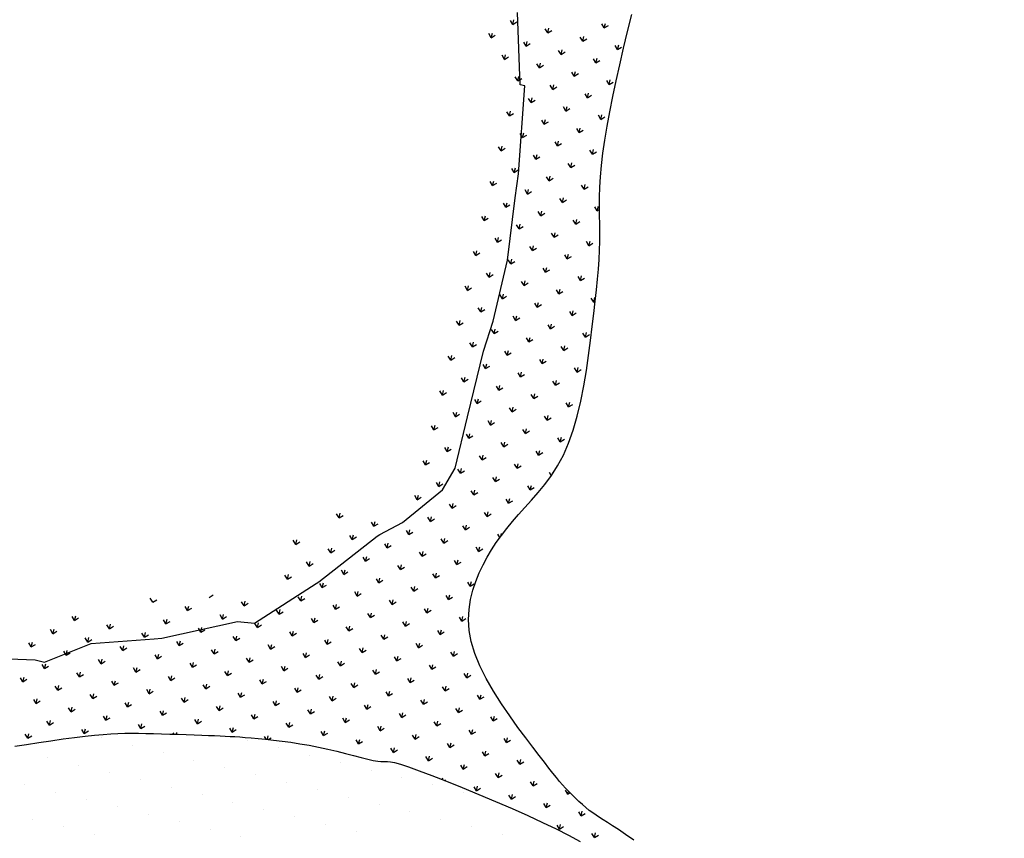
# Model space of a CAD drawing. Units: millimetres. Extents: x 1014 to 1303, y 2529 to 2690.
# Drawn here: x 1103 to 1103, y 2555 to 2555 of the extents above; entities that cross this region are included whole.
import ezdxf

# ---------------------------------------------------------------- set-up
doc = ezdxf.new("R2010")
doc.units = ezdxf.units.MM
doc.linetypes.add('DASHED2', pattern=[0.375, 0.25, -0.125])
doc.linetypes.add('DOT2', pattern=[0.125, 0, -0.125])
doc.layers.add('Line', color=255, linetype='Continuous', lineweight=25, transparency=0.5)

# ---------------------------------------------------------------- blocks, each defined once
blk = doc.blocks.new('PIEDRAS-0P')
at = {"color": 251}
for p, q in [((0.01512, 0.29502), (0.01325, 0.29502)), ((0.01512, 0.29502), (0.01379, 0.29635)), ((0.01512, 0.29502), (0.01379, 0.2937)), ((0.00805, 0.28795), (0.00617, 0.28795)), ((0.00805, 0.28795), (0.00672, 0.28928)), ((0.00805, 0.28795), (0.00672, 0.28662)), ((0.00098, 0.28088), (-0.00035, 0.27955)), ((0.00098, 0.28088), (-0.00021, 0.28088)), ((0.00098, 0.28088), (0.00025, 0.2816)), ((0.01512, 0.28088), (0.01325, 0.28088)), ((0.01512, 0.28088), (0.01379, 0.2822)), ((0.01512, 0.28088), (0.01379, 0.27955)), ((0.00805, 0.27381), (0.00617, 0.27381)), ((0.00805, 0.27381), (0.00672, 0.27513)), ((0.00805, 0.27381), (0.00672, 0.27248)), ((0.00098, 0.26674), (-0.00035, 0.26806)), ((0.00098, 0.26674), (-0.0009, 0.26674)), ((0.00098, 0.26674), (-0.00035, 0.26541)), ((-0.00609, 0.25967), (-0.00742, 0.26099)), ((0.00805, 0.25967), (0.00672, 0.26099)), ((-0.00609, 0.25967), (-0.00797, 0.25967)), ((-0.00609, 0.25967), (-0.00742, 0.25834)), ((0.00805, 0.25967), (0.00617, 0.25967)), ((0.00805, 0.25967), (0.00672, 0.25834)), ((0.02231, 0.25944), (0.02231, 0.25944)), ((-0.01316, 0.25259), (-0.01504, 0.25259)), ((-0.01316, 0.25259), (-0.01449, 0.25392)), ((-0.01316, 0.25259), (-0.01449, 0.25127)), ((0.00098, 0.25259), (-0.0009, 0.25259)), ((0.00098, 0.25259), (-0.00035, 0.25392)), ((0.00098, 0.25259), (-0.00035, 0.25127)), ((-0.18994, 0.24552), (-0.19182, 0.24552)), ((-0.18994, 0.24552), (-0.19127, 0.2442)), ((-0.18994, 0.24552), (-0.19041, 0.24599)), ((-0.1758, 0.24552), (-0.17767, 0.24552)), ((-0.1758, 0.24552), (-0.17712, 0.24685)), ((-0.1758, 0.24552), (-0.17712, 0.2442)), ((-0.16166, 0.24552), (-0.16353, 0.24552)), ((-0.16166, 0.24552), (-0.16298, 0.24685)), ((-0.16166, 0.24552), (-0.16298, 0.2442)), ((-0.14751, 0.24552), (-0.14939, 0.24552)), ((-0.14751, 0.24552), (-0.14884, 0.24685)), ((-0.14751, 0.24552), (-0.14884, 0.2442)), ((-0.13337, 0.24552), (-0.13525, 0.24552)), ((-0.13337, 0.24552), (-0.1347, 0.24685)), ((-0.13337, 0.24552), (-0.1347, 0.2442)), ((-0.12055, 0.24552), (-0.12111, 0.24552)), ((-0.11957, 0.24518), (-0.12056, 0.2442)), ((-0.02024, 0.24552), (-0.02211, 0.24552)), ((-0.02024, 0.24552), (-0.02156, 0.24685)), ((-0.02024, 0.24552), (-0.02156, 0.2442)), ((-0.00609, 0.24552), (-0.00797, 0.24552)), ((-0.00609, 0.24552), (-0.00742, 0.24685)), ((-0.00609, 0.24552), (-0.00742, 0.2442)), ((0.00805, 0.24552), (0.00617, 0.24552)), ((0.00805, 0.24552), (0.00672, 0.24685)), ((0.00805, 0.24552), (0.00672, 0.2442)), ((0.02231, 0.24694), (0.02231, 0.24694)), ((0.00981, 0.24069), (0.00981, 0.24069)), ((-0.2253, 0.23845), (-0.22717, 0.23845)), ((-0.2253, 0.23845), (-0.22662, 0.23713)), ((-0.2253, 0.23845), (-0.22604, 0.2392)), ((-0.21115, 0.23845), (-0.21303, 0.23845)), ((-0.21115, 0.23845), (-0.21248, 0.23978)), ((-0.21115, 0.23845), (-0.21248, 0.23713)), ((-0.19701, 0.23845), (-0.19889, 0.23845)), ((-0.19701, 0.23845), (-0.19834, 0.23978)), ((-0.19701, 0.23845), (-0.19834, 0.23713)), ((-0.18287, 0.23845), (-0.18474, 0.23845)), ((-0.18287, 0.23845), (-0.1842, 0.23978)), ((-0.18287, 0.23845), (-0.1842, 0.23713)), ((-0.16873, 0.23845), (-0.1706, 0.23845)), ((-0.16873, 0.23845), (-0.17005, 0.23978)), ((-0.16873, 0.23845), (-0.17005, 0.23713)), ((-0.15459, 0.23845), (-0.15646, 0.23845)), ((-0.15459, 0.23845), (-0.15591, 0.23978)), ((-0.15459, 0.23845), (-0.15591, 0.23713)), ((-0.14044, 0.23845), (-0.14232, 0.23845)), ((-0.14044, 0.23845), (-0.14177, 0.23978)), ((-0.14044, 0.23845), (-0.14177, 0.23713)), ((-0.1263, 0.23845), (-0.12818, 0.23845)), ((-0.1263, 0.23845), (-0.12763, 0.23978)), ((-0.1263, 0.23845), (-0.12763, 0.23713)), ((-0.11216, 0.23845), (-0.11403, 0.23845)), ((-0.11216, 0.23845), (-0.11348, 0.23978)), ((-0.11216, 0.23845), (-0.11348, 0.23713)), ((-0.02731, 0.23845), (-0.02918, 0.23845)), ((-0.02731, 0.23845), (-0.02863, 0.23978)), ((-0.02731, 0.23845), (-0.02863, 0.23713)), ((-0.01316, 0.23845), (-0.01504, 0.23845)), ((-0.01316, 0.23845), (-0.01449, 0.23978)), ((-0.01316, 0.23845), (-0.01449, 0.23713)), ((0.00098, 0.23845), (-0.0009, 0.23845)), ((0.00098, 0.23845), (-0.00035, 0.23978)), ((0.00098, 0.23845), (-0.00035, 0.23713)), ((0.02231, 0.23444), (0.02231, 0.23444)), ((-0.28894, 0.23138), (-0.29081, 0.23138)), ((-0.28894, 0.23138), (-0.29026, 0.23271)), ((-0.28894, 0.23138), (-0.29026, 0.23006)), ((-0.27479, 0.23138), (-0.27667, 0.23138)), ((-0.27479, 0.23138), (-0.27612, 0.23271)), ((-0.27479, 0.23138), (-0.27612, 0.23006)), ((-0.26065, 0.23138), (-0.26253, 0.23138)), ((-0.26065, 0.23138), (-0.26198, 0.23271)), ((-0.26065, 0.23138), (-0.26198, 0.23006)), ((-0.24651, 0.23138), (-0.24838, 0.23138)), ((-0.24651, 0.23138), (-0.24784, 0.23271)), ((-0.24651, 0.23138), (-0.24784, 0.23006)), ((-0.23237, 0.23138), (-0.23424, 0.23138)), ((-0.23237, 0.23138), (-0.23369, 0.23271)), ((-0.23237, 0.23138), (-0.23369, 0.23006)), ((-0.21823, 0.23138), (-0.2201, 0.23138)), ((-0.21823, 0.23138), (-0.21955, 0.23271)), ((-0.21823, 0.23138), (-0.21955, 0.23006)), ((-0.20408, 0.23138), (-0.20596, 0.23138)), ((-0.20408, 0.23138), (-0.20541, 0.23271)), ((-0.20408, 0.23138), (-0.20541, 0.23006)), ((-0.18994, 0.23138), (-0.19182, 0.23138)), ((-0.18994, 0.23138), (-0.19127, 0.23271)), ((-0.18994, 0.23138), (-0.19127, 0.23006)), ((-0.1758, 0.23138), (-0.17767, 0.23138)), ((-0.1758, 0.23138), (-0.17712, 0.23271)), ((-0.1758, 0.23138), (-0.17712, 0.23006)), ((-0.16166, 0.23138), (-0.16353, 0.23138)), ((-0.16166, 0.23138), (-0.16298, 0.23271)), ((-0.16166, 0.23138), (-0.16298, 0.23006)), ((-0.14751, 0.23138), (-0.14939, 0.23138)), ((-0.14751, 0.23138), (-0.14884, 0.23271)), ((-0.14751, 0.23138), (-0.14884, 0.23006)), ((-0.13337, 0.23138), (-0.13525, 0.23138)), ((-0.13337, 0.23138), (-0.1347, 0.23271)), ((-0.13337, 0.23138), (-0.1347, 0.23006)), ((-0.11923, 0.23138), (-0.12111, 0.23138)), ((-0.11923, 0.23138), (-0.12056, 0.23271)), ((-0.11923, 0.23138), (-0.12056, 0.23006)), ((-0.10509, 0.23138), (-0.10696, 0.23138)), ((-0.10509, 0.23138), (-0.10641, 0.23271)), ((-0.10509, 0.23138), (-0.10641, 0.23006)), ((-0.09167, 0.23138), (-0.09282, 0.23138)), ((-0.09116, 0.23117), (-0.09227, 0.23006)), ((-0.03438, 0.23138), (-0.03625, 0.23138)), ((-0.03438, 0.23138), (-0.0357, 0.23271)), ((-0.03438, 0.23138), (-0.0357, 0.23006)), ((-0.02024, 0.23138), (-0.02211, 0.23138)), ((-0.02024, 0.23138), (-0.02156, 0.23271)), ((-0.02024, 0.23138), (-0.02156, 0.23006)), ((-0.00609, 0.23138), (-0.00797, 0.23138)), ((-0.00609, 0.23138), (-0.00742, 0.23271)), ((-0.00609, 0.23138), (-0.00742, 0.23006)), ((0.00694, 0.23138), (0.00617, 0.23138)), ((0.00707, 0.23236), (0.00672, 0.23271)), ((0.00676, 0.23009), (0.00672, 0.23006)), ((-0.29601, 0.22431), (-0.29733, 0.22564)), ((-0.28186, 0.22431), (-0.28319, 0.22564)), ((-0.26772, 0.22431), (-0.26905, 0.22564)), ((-0.25358, 0.22431), (-0.25491, 0.22564)), ((-0.23944, 0.22431), (-0.24076, 0.22564)), ((-0.2253, 0.22431), (-0.22662, 0.22564)), ((-0.21115, 0.22431), (-0.21248, 0.22564)), ((-0.19701, 0.22431), (-0.19834, 0.22564)), ((-0.18287, 0.22431), (-0.1842, 0.22564)), ((-0.16873, 0.22431), (-0.17005, 0.22564)), ((-0.15459, 0.22431), (-0.15591, 0.22564)), ((-0.14044, 0.22431), (-0.14177, 0.22564)), ((-0.1263, 0.22431), (-0.12763, 0.22564)), ((-0.11216, 0.22431), (-0.11348, 0.22564)), ((-0.09802, 0.22431), (-0.09934, 0.22564)), ((-0.08387, 0.22431), (-0.0852, 0.22564)), ((-0.06973, 0.22431), (-0.07106, 0.22564)), ((-0.05559, 0.22431), (-0.05692, 0.22564)), ((-0.04145, 0.22431), (-0.04277, 0.22564)), ((-0.02731, 0.22431), (-0.02863, 0.22564)), ((-0.01316, 0.22431), (-0.01449, 0.22564)), ((0.00098, 0.22431), (-0.00035, 0.22564)), ((0.00981, 0.22819), (0.00981, 0.22819)), ((-0.29601, 0.22431), (-0.29788, 0.22431)), ((-0.29601, 0.22431), (-0.29733, 0.22298)), ((-0.28186, 0.22431), (-0.28374, 0.22431)), ((-0.28186, 0.22431), (-0.28319, 0.22298)), ((-0.26772, 0.22431), (-0.2696, 0.22431)), ((-0.26772, 0.22431), (-0.26905, 0.22298)), ((-0.25358, 0.22431), (-0.25546, 0.22431)), ((-0.25358, 0.22431), (-0.25491, 0.22298)), ((-0.23944, 0.22431), (-0.24131, 0.22431)), ((-0.23944, 0.22431), (-0.24076, 0.22298)), ((-0.2253, 0.22431), (-0.22717, 0.22431)), ((-0.2253, 0.22431), (-0.22662, 0.22298)), ((-0.21115, 0.22431), (-0.21303, 0.22431)), ((-0.21115, 0.22431), (-0.21248, 0.22298)), ((-0.19701, 0.22431), (-0.19889, 0.22431)), ((-0.19701, 0.22431), (-0.19834, 0.22298)), ((-0.18287, 0.22431), (-0.18474, 0.22431)), ((-0.18287, 0.22431), (-0.1842, 0.22298)), ((-0.16873, 0.22431), (-0.1706, 0.22431)), ((-0.16873, 0.22431), (-0.17005, 0.22298)), ((-0.15459, 0.22431), (-0.15646, 0.22431)), ((-0.15459, 0.22431), (-0.15591, 0.22298)), ((-0.14044, 0.22431), (-0.14232, 0.22431)), ((-0.14044, 0.22431), (-0.14177, 0.22298)), ((-0.1263, 0.22431), (-0.12818, 0.22431)), ((-0.1263, 0.22431), (-0.12763, 0.22298)), ((-0.11216, 0.22431), (-0.11403, 0.22431)), ((-0.11216, 0.22431), (-0.11348, 0.22298)), ((-0.09802, 0.22431), (-0.09989, 0.22431)), ((-0.09802, 0.22431), (-0.09934, 0.22298)), ((-0.08387, 0.22431), (-0.08575, 0.22431)), ((-0.08387, 0.22431), (-0.0852, 0.22298)), ((-0.06973, 0.22431), (-0.07161, 0.22431)), ((-0.06973, 0.22431), (-0.07106, 0.22298)), ((-0.05559, 0.22431), (-0.05747, 0.22431)), ((-0.05559, 0.22431), (-0.05692, 0.22298)), ((-0.04145, 0.22431), (-0.04332, 0.22431)), ((-0.04145, 0.22431), (-0.04277, 0.22298)), ((-0.02731, 0.22431), (-0.02918, 0.22431)), ((-0.02731, 0.22431), (-0.02863, 0.22298)), ((-0.01316, 0.22431), (-0.01504, 0.22431)), ((-0.01316, 0.22431), (-0.01449, 0.22298)), ((0.00098, 0.22431), (-0.0009, 0.22431)), ((0.00098, 0.22431), (-0.00035, 0.22298)), ((0.02231, 0.22194), (0.02231, 0.22194)), ((-0.28894, 0.21724), (-0.29026, 0.21856)), ((-0.27479, 0.21724), (-0.27612, 0.21856)), ((-0.26065, 0.21724), (-0.26198, 0.21856)), ((-0.24651, 0.21724), (-0.24784, 0.21856)), ((-0.23237, 0.21724), (-0.23369, 0.21856)), ((-0.21823, 0.21724), (-0.21955, 0.21856)), ((-0.20408, 0.21724), (-0.20541, 0.21856)), ((-0.18994, 0.21724), (-0.19127, 0.21856)), ((-0.1758, 0.21724), (-0.17712, 0.21856)), ((-0.16166, 0.21724), (-0.16298, 0.21856)), ((-0.14751, 0.21724), (-0.14884, 0.21856)), ((-0.13337, 0.21724), (-0.1347, 0.21856)), ((-0.11923, 0.21724), (-0.12056, 0.21856)), ((-0.10509, 0.21724), (-0.10641, 0.21856)), ((-0.09095, 0.21724), (-0.09227, 0.21856)), ((-0.0768, 0.21724), (-0.07813, 0.21856)), ((-0.06266, 0.21724), (-0.06399, 0.21856)), ((-0.04852, 0.21724), (-0.04985, 0.21856)), ((-0.03438, 0.21724), (-0.0357, 0.21856)), ((-0.02024, 0.21724), (-0.02156, 0.21856)), ((-0.00609, 0.21724), (-0.00742, 0.21856)), ((-0.28894, 0.21724), (-0.29081, 0.21724)), ((-0.28894, 0.21724), (-0.29026, 0.21591)), ((-0.27479, 0.21724), (-0.27667, 0.21724)), ((-0.27479, 0.21724), (-0.27612, 0.21591)), ((-0.26065, 0.21724), (-0.26253, 0.21724)), ((-0.26065, 0.21724), (-0.26198, 0.21591)), ((-0.24651, 0.21724), (-0.24838, 0.21724)), ((-0.24651, 0.21724), (-0.24784, 0.21591)), ((-0.23237, 0.21724), (-0.23424, 0.21724)), ((-0.23237, 0.21724), (-0.23369, 0.21591)), ((-0.21823, 0.21724), (-0.2201, 0.21724)), ((-0.21823, 0.21724), (-0.21955, 0.21591)), ((-0.20408, 0.21724), (-0.20596, 0.21724)), ((-0.20408, 0.21724), (-0.20541, 0.21591)), ((-0.18994, 0.21724), (-0.19182, 0.21724)), ((-0.18994, 0.21724), (-0.19127, 0.21591)), ((-0.1758, 0.21724), (-0.17767, 0.21724)), ((-0.1758, 0.21724), (-0.17712, 0.21591)), ((-0.16166, 0.21724), (-0.16353, 0.21724)), ((-0.16166, 0.21724), (-0.16298, 0.21591)), ((-0.14751, 0.21724), (-0.14939, 0.21724)), ((-0.14751, 0.21724), (-0.14884, 0.21591)), ((-0.13337, 0.21724), (-0.13525, 0.21724)), ((-0.13337, 0.21724), (-0.1347, 0.21591)), ((-0.11923, 0.21724), (-0.12111, 0.21724)), ((-0.11923, 0.21724), (-0.12056, 0.21591)), ((-0.10509, 0.21724), (-0.10696, 0.21724)), ((-0.10509, 0.21724), (-0.10641, 0.21591)), ((-0.09095, 0.21724), (-0.09282, 0.21724)), ((-0.09095, 0.21724), (-0.09227, 0.21591)), ((-0.0768, 0.21724), (-0.07868, 0.21724)), ((-0.0768, 0.21724), (-0.07813, 0.21591)), ((-0.06266, 0.21724), (-0.06454, 0.21724)), ((-0.06266, 0.21724), (-0.06399, 0.21591)), ((-0.04852, 0.21724), (-0.05039, 0.21724)), ((-0.04852, 0.21724), (-0.04985, 0.21591)), ((-0.03438, 0.21724), (-0.03625, 0.21724)), ((-0.03438, 0.21724), (-0.0357, 0.21591)), ((-0.02024, 0.21724), (-0.02211, 0.21724)), ((-0.02024, 0.21724), (-0.02156, 0.21591)), ((-0.00609, 0.21724), (-0.00797, 0.21724)), ((-0.00609, 0.21724), (-0.00742, 0.21591)), ((0.00981, 0.21569), (0.00981, 0.21569)), ((-0.28186, 0.21017), (-0.28374, 0.21017)), ((-0.28186, 0.21017), (-0.28319, 0.21149)), ((-0.28186, 0.21017), (-0.28319, 0.20884)), ((-0.26772, 0.21017), (-0.2696, 0.21017)), ((-0.26772, 0.21017), (-0.26905, 0.21149)), ((-0.26772, 0.21017), (-0.26905, 0.20884)), ((-0.25358, 0.21017), (-0.25546, 0.21017)), ((-0.25358, 0.21017), (-0.25491, 0.21149)), ((-0.25358, 0.21017), (-0.25491, 0.20884)), ((-0.23944, 0.21017), (-0.24131, 0.21017)), ((-0.23944, 0.21017), (-0.24076, 0.21149)), ((-0.23944, 0.21017), (-0.24076, 0.20884)), ((-0.2253, 0.21017), (-0.22717, 0.21017)), ((-0.2253, 0.21017), (-0.22662, 0.21149)), ((-0.2253, 0.21017), (-0.22662, 0.20884)), ((-0.21115, 0.21017), (-0.21303, 0.21017)), ((-0.21115, 0.21017), (-0.21248, 0.21149)), ((-0.21115, 0.21017), (-0.21248, 0.20884)), ((-0.19701, 0.21017), (-0.19889, 0.21017)), ((-0.19701, 0.21017), (-0.19834, 0.21149)), ((-0.19701, 0.21017), (-0.19834, 0.20884)), ((-0.18287, 0.21017), (-0.18474, 0.21017)), ((-0.18287, 0.21017), (-0.1842, 0.21149)), ((-0.18287, 0.21017), (-0.1842, 0.20884)), ((-0.16873, 0.21017), (-0.1706, 0.21017)), ((-0.16873, 0.21017), (-0.17005, 0.21149)), ((-0.16873, 0.21017), (-0.17005, 0.20884)), ((-0.15459, 0.21017), (-0.15646, 0.21017)), ((-0.15459, 0.21017), (-0.15591, 0.21149)), ((-0.15459, 0.21017), (-0.15591, 0.20884)), ((-0.14044, 0.21017), (-0.14232, 0.21017)), ((-0.14044, 0.21017), (-0.14177, 0.21149)), ((-0.14044, 0.21017), (-0.14177, 0.20884)), ((-0.1263, 0.21017), (-0.12818, 0.21017)), ((-0.1263, 0.21017), (-0.12763, 0.21149)), ((-0.1263, 0.21017), (-0.12763, 0.20884)), ((-0.11216, 0.21017), (-0.11403, 0.21017)), ((-0.11216, 0.21017), (-0.11348, 0.21149)), ((-0.11216, 0.21017), (-0.11348, 0.20884)), ((-0.09802, 0.21017), (-0.09989, 0.21017)), ((-0.09802, 0.21017), (-0.09934, 0.21149)), ((-0.09802, 0.21017), (-0.09934, 0.20884)), ((-0.08387, 0.21017), (-0.08575, 0.21017)), ((-0.08387, 0.21017), (-0.0852, 0.21149)), ((-0.08387, 0.21017), (-0.0852, 0.20884)), ((-0.06973, 0.21017), (-0.07161, 0.21017)), ((-0.06973, 0.21017), (-0.07106, 0.21149)), ((-0.06973, 0.21017), (-0.07106, 0.20884)), ((-0.05559, 0.21017), (-0.05747, 0.21017)), ((-0.05559, 0.21017), (-0.05692, 0.21149)), ((-0.05559, 0.21017), (-0.05692, 0.20884)), ((-0.04145, 0.21017), (-0.04332, 0.21017)), ((-0.04145, 0.21017), (-0.04277, 0.21149)), ((-0.04145, 0.21017), (-0.04277, 0.20884)), ((-0.02731, 0.21017), (-0.02918, 0.21017)), ((-0.02731, 0.21017), (-0.02863, 0.21149)), ((-0.02731, 0.21017), (-0.02863, 0.20884)), ((-0.01316, 0.21017), (-0.01504, 0.21017)), ((-0.01316, 0.21017), (-0.01449, 0.21149)), ((-0.01316, 0.21017), (-0.01449, 0.20884)), ((0.00098, 0.21017), (-0.0009, 0.21017)), ((0.00098, 0.21017), (-0.00035, 0.21149)), ((0.00098, 0.21017), (-0.00035, 0.20884)), ((0.02231, 0.20944), (0.02231, 0.20944)), ((-0.28894, 0.2031), (-0.29081, 0.2031)), ((-0.28894, 0.2031), (-0.29026, 0.20442)), ((-0.28894, 0.2031), (-0.29026, 0.20177)), ((-0.27479, 0.2031), (-0.27667, 0.2031)), ((-0.27479, 0.2031), (-0.27612, 0.20442)), ((-0.27479, 0.2031), (-0.27612, 0.20177)), ((-0.26065, 0.2031), (-0.26253, 0.2031)), ((-0.26065, 0.2031), (-0.26198, 0.20442)), ((-0.26065, 0.2031), (-0.26198, 0.20177)), ((-0.24651, 0.2031), (-0.24838, 0.2031)), ((-0.24651, 0.2031), (-0.24784, 0.20442)), ((-0.24651, 0.2031), (-0.24784, 0.20177)), ((-0.23237, 0.2031), (-0.23424, 0.2031)), ((-0.23237, 0.2031), (-0.23369, 0.20442)), ((-0.23237, 0.2031), (-0.23369, 0.20177)), ((-0.21823, 0.2031), (-0.2201, 0.2031)), ((-0.21823, 0.2031), (-0.21955, 0.20442)), ((-0.21823, 0.2031), (-0.21955, 0.20177)), ((-0.20408, 0.2031), (-0.20596, 0.2031)), ((-0.20408, 0.2031), (-0.20541, 0.20442)), ((-0.20408, 0.2031), (-0.20541, 0.20177)), ((-0.18994, 0.2031), (-0.19182, 0.2031)), ((-0.18994, 0.2031), (-0.19127, 0.20442)), ((-0.18994, 0.2031), (-0.19127, 0.20177)), ((-0.1758, 0.2031), (-0.17767, 0.2031)), ((-0.1758, 0.2031), (-0.17712, 0.20442)), ((-0.1758, 0.2031), (-0.17712, 0.20177)), ((-0.16166, 0.2031), (-0.16353, 0.2031)), ((-0.16166, 0.2031), (-0.16298, 0.20442)), ((-0.16166, 0.2031), (-0.16298, 0.20177)), ((-0.14751, 0.2031), (-0.14939, 0.2031)), ((-0.14751, 0.2031), (-0.14884, 0.20442)), ((-0.14751, 0.2031), (-0.14884, 0.20177)), ((-0.13337, 0.2031), (-0.13525, 0.2031)), ((-0.13337, 0.2031), (-0.1347, 0.20442)), ((-0.13337, 0.2031), (-0.1347, 0.20177)), ((-0.11923, 0.2031), (-0.12111, 0.2031)), ((-0.11923, 0.2031), (-0.12056, 0.20442)), ((-0.11923, 0.2031), (-0.12056, 0.20177)), ((-0.10509, 0.2031), (-0.10696, 0.2031)), ((-0.10509, 0.2031), (-0.10641, 0.20442)), ((-0.10509, 0.2031), (-0.10641, 0.20177)), ((-0.09095, 0.2031), (-0.09282, 0.2031)), ((-0.09095, 0.2031), (-0.09227, 0.20442)), ((-0.09095, 0.2031), (-0.09227, 0.20177)), ((-0.0768, 0.2031), (-0.07868, 0.2031)), ((-0.0768, 0.2031), (-0.07813, 0.20442)), ((-0.0768, 0.2031), (-0.07813, 0.20177)), ((-0.06266, 0.2031), (-0.06454, 0.2031)), ((-0.06266, 0.2031), (-0.06399, 0.20442)), ((-0.06266, 0.2031), (-0.06399, 0.20177)), ((-0.04852, 0.2031), (-0.05039, 0.2031)), ((-0.04852, 0.2031), (-0.04985, 0.20442)), ((-0.04852, 0.2031), (-0.04985, 0.20177)), ((-0.03438, 0.2031), (-0.03625, 0.2031)), ((-0.03438, 0.2031), (-0.0357, 0.20442)), ((-0.03438, 0.2031), (-0.0357, 0.20177)), ((-0.02024, 0.2031), (-0.02211, 0.2031)), ((-0.02024, 0.2031), (-0.02156, 0.20442)), ((-0.02024, 0.2031), (-0.02156, 0.20177)), ((-0.00609, 0.2031), (-0.00797, 0.2031)), ((-0.00609, 0.2031), (-0.00742, 0.20442)), ((-0.00609, 0.2031), (-0.00742, 0.20177)), ((0.00981, 0.20319), (0.00981, 0.20319)), ((0.03481, 0.20319), (0.03481, 0.20319)), ((-0.28186, 0.19603), (-0.28374, 0.19603)), ((-0.28186, 0.19603), (-0.28319, 0.19735)), ((-0.28186, 0.19603), (-0.28319, 0.1947)), ((-0.26772, 0.19603), (-0.2696, 0.19603)), ((-0.26772, 0.19603), (-0.26905, 0.19735)), ((-0.26772, 0.19603), (-0.26905, 0.1947)), ((-0.25358, 0.19603), (-0.25546, 0.19603)), ((-0.25358, 0.19603), (-0.25491, 0.19735)), ((-0.25358, 0.19603), (-0.25491, 0.1947)), ((-0.23944, 0.19603), (-0.24131, 0.19603)), ((-0.23944, 0.19603), (-0.24076, 0.19735)), ((-0.23944, 0.19603), (-0.24076, 0.1947)), ((-0.2253, 0.19603), (-0.22717, 0.19603)), ((-0.2253, 0.19603), (-0.22662, 0.19735)), ((-0.2253, 0.19603), (-0.22662, 0.1947)), ((-0.21115, 0.19603), (-0.21303, 0.19603)), ((-0.21115, 0.19603), (-0.21248, 0.19735)), ((-0.21115, 0.19603), (-0.21248, 0.1947)), ((-0.19701, 0.19603), (-0.19889, 0.19603)), ((-0.19701, 0.19603), (-0.19834, 0.19735)), ((-0.19701, 0.19603), (-0.19834, 0.1947)), ((-0.18287, 0.19603), (-0.18474, 0.19603)), ((-0.18287, 0.19603), (-0.1842, 0.19735)), ((-0.18287, 0.19603), (-0.1842, 0.1947)), ((-0.16873, 0.19603), (-0.1706, 0.19603)), ((-0.16873, 0.19603), (-0.17005, 0.19735)), ((-0.16873, 0.19603), (-0.17005, 0.1947)), ((-0.15459, 0.19603), (-0.15646, 0.19603)), ((-0.15459, 0.19603), (-0.15591, 0.19735)), ((-0.15459, 0.19603), (-0.15591, 0.1947)), ((-0.14044, 0.19603), (-0.14232, 0.19603)), ((-0.14044, 0.19603), (-0.14177, 0.19735)), ((-0.14044, 0.19603), (-0.14177, 0.1947)), ((-0.1263, 0.19603), (-0.12818, 0.19603)), ((-0.1263, 0.19603), (-0.12763, 0.19735)), ((-0.1263, 0.19603), (-0.12763, 0.1947)), ((-0.11216, 0.19603), (-0.11403, 0.19603)), ((-0.11216, 0.19603), (-0.11348, 0.19735)), ((-0.11216, 0.19603), (-0.11348, 0.1947)), ((-0.09802, 0.19603), (-0.09989, 0.19603)), ((-0.09802, 0.19603), (-0.09934, 0.19735)), ((-0.09802, 0.19603), (-0.09934, 0.1947)), ((-0.08387, 0.19603), (-0.08575, 0.19603)), ((-0.08387, 0.19603), (-0.0852, 0.19735)), ((-0.08387, 0.19603), (-0.0852, 0.1947)), ((-0.06973, 0.19603), (-0.07161, 0.19603)), ((-0.06973, 0.19603), (-0.07106, 0.19735)), ((-0.06973, 0.19603), (-0.07106, 0.1947)), ((-0.05559, 0.19603), (-0.05747, 0.19603)), ((-0.05559, 0.19603), (-0.05692, 0.19735)), ((-0.05559, 0.19603), (-0.05692, 0.1947)), ((-0.04145, 0.19603), (-0.04332, 0.19603)), ((-0.04145, 0.19603), (-0.04277, 0.19735)), ((-0.04145, 0.19603), (-0.04277, 0.1947)), ((-0.02731, 0.19603), (-0.02918, 0.19603)), ((-0.02731, 0.19603), (-0.02863, 0.19735)), ((-0.02731, 0.19603), (-0.02863, 0.1947)), ((-0.01316, 0.19603), (-0.01504, 0.19603)), ((-0.01316, 0.19603), (-0.01449, 0.19735)), ((-0.01316, 0.19603), (-0.01449, 0.1947)), ((0.00098, 0.19603), (-0.0009, 0.19603)), ((0.00098, 0.19603), (-0.00035, 0.19735)), ((0.00098, 0.19603), (-0.00035, 0.1947)), ((0.02231, 0.19694), (0.02231, 0.19694)), ((-0.28894, 0.18895), (-0.29026, 0.19028)), ((-0.27479, 0.18895), (-0.27612, 0.19028)), ((-0.0768, 0.18895), (-0.07813, 0.19028)), ((-0.06266, 0.18895), (-0.06399, 0.19028)), ((-0.04852, 0.18895), (-0.04985, 0.19028)), ((-0.03438, 0.18895), (-0.0357, 0.19028)), ((-0.02024, 0.18895), (-0.02156, 0.19028)), ((-0.00609, 0.18895), (-0.00742, 0.19028)), ((0.00981, 0.19069), (0.00981, 0.19069)), ((0.03481, 0.19069), (0.03481, 0.19069)), ((-0.28894, 0.18895), (-0.29081, 0.18895)), ((-0.28894, 0.18895), (-0.29026, 0.18763)), ((-0.27479, 0.18895), (-0.27667, 0.18895)), ((-0.27479, 0.18895), (-0.27612, 0.18763)), ((-0.0768, 0.18895), (-0.07868, 0.18895)), ((-0.0768, 0.18895), (-0.07813, 0.18763)), ((-0.06266, 0.18895), (-0.06454, 0.18895)), ((-0.06266, 0.18895), (-0.06399, 0.18763)), ((-0.04852, 0.18895), (-0.05039, 0.18895)), ((-0.04852, 0.18895), (-0.04985, 0.18763)), ((-0.03438, 0.18895), (-0.03625, 0.18895)), ((-0.03438, 0.18895), (-0.0357, 0.18763)), ((-0.02024, 0.18895), (-0.02211, 0.18895)), ((-0.02024, 0.18895), (-0.02156, 0.18763)), ((-0.00609, 0.18895), (-0.00797, 0.18895)), ((-0.00609, 0.18895), (-0.00742, 0.18763)), ((-0.28186, 0.18188), (-0.28319, 0.18321)), ((-0.08387, 0.18188), (-0.0852, 0.18321)), ((-0.06973, 0.18188), (-0.07106, 0.18321)), ((-0.05559, 0.18188), (-0.05692, 0.18321)), ((-0.04145, 0.18188), (-0.04277, 0.18321)), ((-0.02731, 0.18188), (-0.02863, 0.18321)), ((-0.01316, 0.18188), (-0.01449, 0.18321)), ((0.00098, 0.18188), (-0.00035, 0.18321)), ((0.02231, 0.18444), (0.02231, 0.18444)), ((-0.28186, 0.18188), (-0.28374, 0.18188)), ((-0.28186, 0.18188), (-0.28319, 0.18056)), ((-0.08387, 0.18188), (-0.08575, 0.18188)), ((-0.08387, 0.18188), (-0.0852, 0.18056)), ((-0.06973, 0.18188), (-0.07161, 0.18188)), ((-0.06973, 0.18188), (-0.07106, 0.18056)), ((-0.05559, 0.18188), (-0.05747, 0.18188)), ((-0.05559, 0.18188), (-0.05692, 0.18056)), ((-0.04145, 0.18188), (-0.04332, 0.18188)), ((-0.04145, 0.18188), (-0.04277, 0.18056)), ((-0.02731, 0.18188), (-0.02918, 0.18188)), ((-0.02731, 0.18188), (-0.02863, 0.18056)), ((-0.01316, 0.18188), (-0.01504, 0.18188)), ((-0.01316, 0.18188), (-0.01449, 0.18056)), ((0.00098, 0.18188), (-0.0009, 0.18188)), ((0.00098, 0.18188), (-0.00035, 0.18056)), ((-0.0768, 0.17481), (-0.07868, 0.17481)), ((-0.0768, 0.17481), (-0.07813, 0.17614)), ((-0.0768, 0.17481), (-0.07813, 0.17349)), ((-0.06266, 0.17481), (-0.06454, 0.17481)), ((-0.06266, 0.17481), (-0.06399, 0.17614)), ((-0.06266, 0.17481), (-0.06399, 0.17349)), ((-0.04852, 0.17481), (-0.05039, 0.17481)), ((-0.04852, 0.17481), (-0.04985, 0.17614)), ((-0.04852, 0.17481), (-0.04985, 0.17349)), ((-0.03438, 0.17481), (-0.03625, 0.17481)), ((-0.03438, 0.17481), (-0.0357, 0.17614)), ((-0.03438, 0.17481), (-0.0357, 0.17349)), ((-0.02024, 0.17481), (-0.02211, 0.17481)), ((-0.02024, 0.17481), (-0.02156, 0.17614)), ((-0.02024, 0.17481), (-0.02156, 0.17349)), ((-0.00609, 0.17481), (-0.00797, 0.17481)), ((-0.00609, 0.17481), (-0.00742, 0.17614)), ((-0.00609, 0.17481), (-0.00742, 0.17349)), ((0.00619, 0.17481), (0.00617, 0.17481)), ((0.00981, 0.17819), (0.00981, 0.17819)), ((0.03481, 0.17819), (0.03481, 0.17819)), ((0.02231, 0.17194), (0.02231, 0.17194)), ((-0.08387, 0.16774), (-0.08575, 0.16774)), ((-0.08387, 0.16774), (-0.0852, 0.16907)), ((-0.08387, 0.16774), (-0.0852, 0.16642)), ((-0.06973, 0.16774), (-0.07161, 0.16774)), ((-0.06973, 0.16774), (-0.07106, 0.16907)), ((-0.06973, 0.16774), (-0.07106, 0.16642)), ((-0.05559, 0.16774), (-0.05747, 0.16774)), ((-0.05559, 0.16774), (-0.05692, 0.16907)), ((-0.05559, 0.16774), (-0.05692, 0.16642)), ((-0.04145, 0.16774), (-0.04332, 0.16774)), ((-0.04145, 0.16774), (-0.04277, 0.16907)), ((-0.04145, 0.16774), (-0.04277, 0.16642)), ((-0.02731, 0.16774), (-0.02918, 0.16774)), ((-0.02731, 0.16774), (-0.02863, 0.16907)), ((-0.02731, 0.16774), (-0.02863, 0.16642)), ((-0.01316, 0.16774), (-0.01504, 0.16774)), ((-0.01316, 0.16774), (-0.01449, 0.16907)), ((-0.01316, 0.16774), (-0.01449, 0.16642)), ((0.00098, 0.16774), (-0.0009, 0.16774)), ((0.00098, 0.16774), (-0.00035, 0.16907)), ((0.00098, 0.16774), (-0.00035, 0.16642)), ((0.00981, 0.16569), (0.00981, 0.16569)), ((0.03481, 0.16569), (0.03481, 0.16569)), ((-0.06266, 0.16067), (-0.06454, 0.16067)), ((-0.06266, 0.16067), (-0.06399, 0.162)), ((-0.06266, 0.16067), (-0.06399, 0.15934)), ((-0.04852, 0.16067), (-0.05039, 0.16067)), ((-0.04852, 0.16067), (-0.04985, 0.162)), ((-0.04852, 0.16067), (-0.04985, 0.15934)), ((-0.03438, 0.16067), (-0.03625, 0.16067)), ((-0.03438, 0.16067), (-0.0357, 0.162)), ((-0.03438, 0.16067), (-0.0357, 0.15934)), ((-0.02024, 0.16067), (-0.02211, 0.16067)), ((-0.02024, 0.16067), (-0.02156, 0.162)), ((-0.02024, 0.16067), (-0.02156, 0.15934)), ((-0.00609, 0.16067), (-0.00797, 0.16067)), ((-0.00609, 0.16067), (-0.00742, 0.162)), ((-0.00609, 0.16067), (-0.00742, 0.15934)), ((0.00763, 0.16067), (0.00617, 0.16067)), ((0.00757, 0.16115), (0.00672, 0.162)), ((0.00768, 0.1603), (0.00672, 0.15934)), ((0.02231, 0.15944), (0.02231, 0.15944)), ((0.04731, 0.15944), (0.04731, 0.15944)), ((-0.06973, 0.1536), (-0.07161, 0.1536)), ((-0.06973, 0.1536), (-0.07106, 0.15493)), ((-0.06973, 0.1536), (-0.07106, 0.15227)), ((-0.05559, 0.1536), (-0.05747, 0.1536)), ((-0.05559, 0.1536), (-0.05692, 0.15493)), ((-0.05559, 0.1536), (-0.05692, 0.15227)), ((-0.04145, 0.1536), (-0.04332, 0.1536)), ((-0.04145, 0.1536), (-0.04277, 0.15493)), ((-0.04145, 0.1536), (-0.04277, 0.15227)), ((-0.02731, 0.1536), (-0.02918, 0.1536)), ((-0.02731, 0.1536), (-0.02863, 0.15493)), ((-0.02731, 0.1536), (-0.02863, 0.15227)), ((-0.01316, 0.1536), (-0.01504, 0.1536)), ((-0.01316, 0.1536), (-0.01449, 0.15493)), ((-0.01316, 0.1536), (-0.01449, 0.15227)), ((0.00098, 0.1536), (-0.0009, 0.1536)), ((0.00098, 0.1536), (-0.00035, 0.15493)), ((0.00098, 0.1536), (-0.00035, 0.15227)), ((0.00981, 0.15319), (0.00981, 0.15319)), ((0.03481, 0.15319), (0.03481, 0.15319)), ((-0.03438, 0.14653), (-0.0357, 0.14785)), ((-0.02024, 0.14653), (-0.02156, 0.14785)), ((-0.00609, 0.14653), (-0.00742, 0.14785)), ((0.00805, 0.14653), (0.00672, 0.14785)), ((-0.03438, 0.14653), (-0.03625, 0.14653)), ((-0.03438, 0.14653), (-0.0357, 0.1452)), ((-0.02024, 0.14653), (-0.02211, 0.14653)), ((-0.02024, 0.14653), (-0.02156, 0.1452)), ((-0.00609, 0.14653), (-0.00797, 0.14653)), ((-0.00609, 0.14653), (-0.00742, 0.1452)), ((0.00805, 0.14653), (0.00617, 0.14653)), ((0.00805, 0.14653), (0.00672, 0.1452)), ((0.02231, 0.14694), (0.02231, 0.14694)), ((0.04731, 0.14694), (0.04731, 0.14694)), ((-0.04145, 0.13946), (-0.04277, 0.14078)), ((-0.02731, 0.13946), (-0.02863, 0.14078)), ((-0.01316, 0.13946), (-0.01449, 0.14078)), ((0.00098, 0.13946), (-0.00035, 0.14078)), ((0.03481, 0.14069), (0.03481, 0.14069)), ((-0.04145, 0.13946), (-0.04332, 0.13946)), ((-0.04145, 0.13946), (-0.04277, 0.13813)), ((-0.02731, 0.13946), (-0.02918, 0.13946)), ((-0.02731, 0.13946), (-0.02863, 0.13813)), ((-0.01316, 0.13946), (-0.01504, 0.13946)), ((-0.01316, 0.13946), (-0.01449, 0.13813)), ((0.00098, 0.13946), (-0.0009, 0.13946)), ((0.00098, 0.13946), (-0.00035, 0.13813)), ((-0.03438, 0.13239), (-0.03625, 0.13239)), ((-0.03438, 0.13239), (-0.0357, 0.13371)), ((-0.03438, 0.13239), (-0.0357, 0.13106)), ((-0.02024, 0.13239), (-0.02211, 0.13239)), ((-0.02024, 0.13239), (-0.02156, 0.13371)), ((-0.02024, 0.13239), (-0.02156, 0.13106)), ((-0.00609, 0.13239), (-0.00797, 0.13239)), ((-0.00609, 0.13239), (-0.00742, 0.13371)), ((-0.00609, 0.13239), (-0.00742, 0.13106)), ((0.00805, 0.13239), (0.00617, 0.13239)), ((0.00805, 0.13239), (0.00672, 0.13371)), ((0.00805, 0.13239), (0.00672, 0.13106)), ((0.02231, 0.13444), (0.02231, 0.13444)), ((0.04731, 0.13444), (0.04731, 0.13444)), ((0.03481, 0.12819), (0.03481, 0.12819)), ((-0.04145, 0.12532), (-0.04277, 0.12664)), ((-0.02731, 0.12532), (-0.02918, 0.12532)), ((-0.02731, 0.12532), (-0.02863, 0.12664)), ((-0.02731, 0.12532), (-0.02863, 0.12399)), ((-0.01316, 0.12532), (-0.01504, 0.12532)), ((-0.01316, 0.12532), (-0.01449, 0.12664)), ((-0.01316, 0.12532), (-0.01449, 0.12399)), ((0.00098, 0.12532), (-0.0009, 0.12532)), ((0.00098, 0.12532), (-0.00035, 0.12664)), ((0.00098, 0.12532), (-0.00035, 0.12399)), ((0.01402, 0.12532), (0.01325, 0.12532)), ((0.01421, 0.1244), (0.01379, 0.12399)), ((0.02231, 0.12194), (0.02231, 0.12194)), ((0.04731, 0.12194), (0.04731, 0.12194)), ((-0.03438, 0.11824), (-0.03625, 0.11824)), ((-0.03438, 0.11824), (-0.0357, 0.11957)), ((-0.03438, 0.11824), (-0.0357, 0.11692)), ((-0.02024, 0.11824), (-0.02211, 0.11824)), ((-0.02024, 0.11824), (-0.02156, 0.11957)), ((-0.02024, 0.11824), (-0.02156, 0.11692)), ((-0.00609, 0.11824), (-0.00797, 0.11824)), ((-0.00609, 0.11824), (-0.00742, 0.11957)), ((-0.00609, 0.11824), (-0.00742, 0.11692)), ((0.00805, 0.11824), (0.00617, 0.11824)), ((0.00805, 0.11824), (0.00672, 0.11957)), ((0.00805, 0.11824), (0.00672, 0.11692)), ((0.03481, 0.11569), (0.03481, 0.11569)), ((-0.02731, 0.11117), (-0.02918, 0.11117)), ((-0.02731, 0.11117), (-0.02863, 0.1125)), ((-0.02731, 0.11117), (-0.02863, 0.10985)), ((-0.01316, 0.11117), (-0.01504, 0.11117)), ((-0.01316, 0.11117), (-0.01449, 0.1125)), ((-0.01316, 0.11117), (-0.01449, 0.10985)), ((0.00098, 0.11117), (-0.0009, 0.11117)), ((0.00098, 0.11117), (-0.00035, 0.1125)), ((0.00098, 0.11117), (-0.00035, 0.10985)), ((0.01512, 0.11117), (0.01325, 0.11117)), ((0.01512, 0.11117), (0.01379, 0.1125)), ((0.01512, 0.11117), (0.01379, 0.10985)), ((0.02231, 0.10944), (0.02231, 0.10944)), ((0.04731, 0.10944), (0.04731, 0.10944)), ((-0.03438, 0.1041), (-0.0357, 0.10543)), ((-0.02024, 0.1041), (-0.02156, 0.10543)), ((-0.00609, 0.1041), (-0.00742, 0.10543)), ((0.00805, 0.1041), (0.00672, 0.10543)), ((-0.03438, 0.1041), (-0.0357, 0.10278)), ((-0.02024, 0.1041), (-0.02211, 0.1041)), ((-0.02024, 0.1041), (-0.02156, 0.10278)), ((-0.00609, 0.1041), (-0.00797, 0.1041)), ((-0.00609, 0.1041), (-0.00742, 0.10278)), ((0.00805, 0.1041), (0.00617, 0.1041)), ((0.00805, 0.1041), (0.00672, 0.10278)), ((0.03481, 0.10319), (0.03481, 0.10319)), ((0.05981, 0.10319), (0.05981, 0.10319)), ((-0.01316, 0.09703), (-0.01504, 0.09703)), ((-0.01316, 0.09703), (-0.01449, 0.09836)), ((-0.01316, 0.09703), (-0.01449, 0.09571)), ((0.00098, 0.09703), (-0.0009, 0.09703)), ((0.00098, 0.09703), (-0.00035, 0.09836)), ((0.00098, 0.09703), (-0.00035, 0.09571)), ((0.01512, 0.09703), (0.01325, 0.09703)), ((0.01512, 0.09703), (0.01379, 0.09836)), ((0.01512, 0.09703), (0.01379, 0.09571)), ((0.02231, 0.09694), (0.02231, 0.09694)), ((0.04731, 0.09694), (0.04731, 0.09694)), ((-0.02024, 0.08996), (-0.02211, 0.08996)), ((-0.02024, 0.08996), (-0.02156, 0.09129)), ((-0.02024, 0.08996), (-0.02156, 0.08863)), ((-0.00609, 0.08996), (-0.00797, 0.08996)), ((-0.00609, 0.08996), (-0.00742, 0.09129)), ((-0.00609, 0.08996), (-0.00742, 0.08863)), ((0.00805, 0.08996), (0.00617, 0.08996)), ((0.00805, 0.08996), (0.00672, 0.09129)), ((0.00805, 0.08996), (0.00672, 0.08863)), ((0.02219, 0.08996), (0.02032, 0.08996)), ((0.02219, 0.08996), (0.02087, 0.09129)), ((0.02219, 0.08996), (0.02087, 0.08863)), ((0.03481, 0.09069), (0.03481, 0.09069)), ((0.05981, 0.09069), (0.05981, 0.09069)), ((-0.01316, 0.08289), (-0.01504, 0.08289)), ((-0.01316, 0.08289), (-0.01449, 0.08421)), ((-0.01316, 0.08289), (-0.01449, 0.08156)), ((0.00098, 0.08289), (-0.0009, 0.08289)), ((0.00098, 0.08289), (-0.00035, 0.08421)), ((0.00098, 0.08289), (-0.00035, 0.08156)), ((0.01512, 0.08289), (0.01325, 0.08289)), ((0.01512, 0.08289), (0.01379, 0.08421)), ((0.01512, 0.08289), (0.01379, 0.08156)), ((0.04731, 0.08444), (0.04731, 0.08444)), ((0.03481, 0.07819), (0.03481, 0.07819)), ((0.05981, 0.07819), (0.05981, 0.07819)), ((-0.02024, 0.07582), (-0.02211, 0.07582)), ((-0.02024, 0.07582), (-0.02156, 0.07714)), ((-0.02024, 0.07582), (-0.02156, 0.07449)), ((-0.00609, 0.07582), (-0.00797, 0.07582)), ((-0.00609, 0.07582), (-0.00742, 0.07714)), ((-0.00609, 0.07582), (-0.00742, 0.07449)), ((0.00805, 0.07582), (0.00617, 0.07582)), ((0.00805, 0.07582), (0.00672, 0.07714)), ((0.00805, 0.07582), (0.00672, 0.07449)), ((0.02219, 0.07582), (0.02032, 0.07582)), ((0.02219, 0.07582), (0.02087, 0.07714)), ((0.02219, 0.07582), (0.02087, 0.07449)), ((-0.01316, 0.06875), (-0.01449, 0.07007)), ((0.00098, 0.06875), (-0.00035, 0.07007)), ((0.01512, 0.06875), (0.01379, 0.07007)), ((0.02926, 0.06875), (0.02794, 0.07007)), ((0.04731, 0.07194), (0.04731, 0.07194)), ((-0.01316, 0.06875), (-0.01504, 0.06875)), ((-0.01316, 0.06875), (-0.01449, 0.06742)), ((0.00098, 0.06875), (-0.0009, 0.06875)), ((0.00098, 0.06875), (-0.00035, 0.06742)), ((0.01512, 0.06875), (0.01325, 0.06875)), ((0.01512, 0.06875), (0.01379, 0.06742)), ((0.02926, 0.06875), (0.02739, 0.06875)), ((0.02926, 0.06875), (0.02794, 0.06742)), ((-0.00609, 0.06168), (-0.00742, 0.063)), ((0.00805, 0.06168), (0.00672, 0.063)), ((-0.00609, 0.06168), (-0.00797, 0.06168)), ((-0.00609, 0.06168), (-0.00742, 0.06035)), ((0.00805, 0.06168), (0.00617, 0.06168)), ((0.00805, 0.06168), (0.00672, 0.06035))]:
    blk.add_line(p, q, dxfattribs=at)
for points in [[(0.01251, 0.31039), (0.01105, 0.30662), (0.00988, 0.30346), (0.00894, 0.30083), (0.00818, 0.29862), (0.00755, 0.29674), (0.00699, 0.29509), (0.00644, 0.29358), (0.00585, 0.2921), (0.00518, 0.29057), (0.00443, 0.289), (0.00361, 0.28739), (0.00273, 0.28578), (0.00181, 0.28416), (0.00085, 0.28255), (-0.00014, 0.28098), (-0.00114, 0.27945), (-0.00214, 0.27798), (-0.0032, 0.27649), (-0.00438, 0.27491), (-0.00571, 0.27318), (-0.00726, 0.27121), (-0.00909, 0.26893), (-0.01124, 0.26627), (-0.01378, 0.26315), (-0.01673, 0.25955), (-0.02006, 0.25556), (-0.0237, 0.25135), (-0.02759, 0.24706), (-0.03167, 0.24285), (-0.03587, 0.23888), (-0.04014, 0.23528), (-0.0444, 0.23222), (-0.04861, 0.2298), (-0.05275, 0.22801), (-0.05681, 0.22677), (-0.06079, 0.22602), (-0.06467, 0.22569), (-0.06845, 0.22571), (-0.07213, 0.22603), (-0.07568, 0.22656), (-0.07912, 0.22726), (-0.08245, 0.22812), (-0.08571, 0.22912), (-0.08891, 0.23026), (-0.09208, 0.23155), (-0.09525, 0.23297), (-0.09842, 0.23452), (-0.10164, 0.23621), (-0.10493, 0.23801), (-0.10832, 0.23987), (-0.11187, 0.24173), (-0.11562, 0.24353), (-0.11962, 0.2452), (-0.12392, 0.24669), (-0.12856, 0.24792), (-0.13359, 0.24885), (-0.13903, 0.24942), (-0.14481, 0.24967), (-0.15081, 0.24964), (-0.15693, 0.24939), (-0.16307, 0.24897), (-0.16911, 0.24843), (-0.17497, 0.24782), (-0.18052, 0.24719), (-0.18569, 0.24658), (-0.19049, 0.24599), (-0.19497, 0.2454), (-0.19915, 0.24482), (-0.20309, 0.24421), (-0.20682, 0.24358), (-0.21037, 0.24292), (-0.2138, 0.2422), (-0.21713, 0.24142), (-0.22043, 0.2406), (-0.22376, 0.23976), (-0.22719, 0.23891), (-0.23077, 0.23808), (-0.23458, 0.23728), (-0.23866, 0.23654), (-0.24308, 0.23588), (-0.2479, 0.2353), (-0.25308, 0.23481), (-0.2586, 0.23441), (-0.26442, 0.23409), (-0.27051, 0.23384), (-0.27683, 0.23368), (-0.28334, 0.23358), (-0.29001, 0.23355), (-0.2968, 0.23358), (-0.30369, 0.23367)], [(0.0335, 0.06454), (0.0317, 0.06885), (0.02986, 0.07333), (0.02803, 0.07785), (0.02627, 0.0823), (0.02463, 0.08656), (0.02316, 0.0905), (0.02189, 0.09404), (0.02081, 0.09722), (0.01988, 0.10013), (0.01908, 0.10285), (0.01838, 0.10546), (0.01773, 0.10804), (0.01712, 0.11068), (0.0165, 0.11346), (0.01587, 0.11642), (0.01521, 0.11954), (0.01454, 0.12275), (0.01388, 0.12597), (0.01324, 0.12915), (0.01262, 0.13222), (0.01204, 0.1351), (0.01151, 0.13774), (0.01104, 0.14009), (0.01062, 0.14221), (0.01024, 0.14417), (0.00989, 0.14606), (0.00955, 0.14794), (0.00922, 0.1499), (0.00888, 0.15202), (0.00852, 0.15437), (0.00813, 0.15702), (0.00773, 0.15994), (0.00732, 0.16309), (0.00694, 0.16643), (0.00658, 0.16993), (0.00627, 0.17355), (0.00602, 0.17725), (0.00585, 0.18099), (0.00577, 0.18472), (0.00576, 0.18838), (0.0058, 0.1919), (0.00585, 0.19521), (0.00591, 0.19824), (0.00595, 0.20092), (0.00594, 0.20317), (0.00585, 0.20494), (0.00569, 0.20619), (0.00547, 0.2071), (0.00523, 0.20787), (0.00502, 0.20872), (0.00487, 0.20987), (0.00482, 0.21153), (0.00492, 0.21392), (0.00519, 0.21725), (0.00567, 0.22166), (0.00634, 0.22701), (0.00717, 0.23311), (0.00814, 0.23974), (0.00922, 0.2467), (0.01038, 0.25378), (0.0116, 0.26078), (0.01284, 0.26748), (0.01409, 0.27372), (0.01535, 0.27952), (0.01664, 0.2849), (0.01796, 0.28993)], [(0.00322, 0.04065), (-0.00153, 0.06438), (-0.00153, 0.06817), (-0.01292, 0.08431), (-0.02052, 0.10804), (-0.02147, 0.11088), (-0.03476, 0.13841), (-0.03571, 0.14505), (-0.0566, 0.16498), (-0.05755, 0.16593), (-0.08034, 0.18397), (-0.08129, 0.18492), (-0.08794, 0.19251), (-0.10408, 0.20485), (-0.11357, 0.2077), (-0.13446, 0.2077), (-0.16105, 0.2077), (-0.17339, 0.20864), (-0.19808, 0.20864), (-0.19808, 0.20864), (-0.22277, 0.2058), (-0.23226, 0.20485), (-0.26645, 0.19915), (-0.26645, 0.19725), (-0.29398, 0.18966)]]:
    blk.add_lwpolyline(points)

msp = doc.modelspace()

# ---------------------------------------------------------------- linework, layer by layer
at = {"linetype": 'DASHED2'}
for radius, start, end in [(9.70518, 92.050276, 172.635579), (9.55518, 92.082476, 172.519314)]:
    msp.add_arc((1109.05268, 2553.38418), radius, start, end, dxfattribs=at)
at = {"color": 141, "linetype": 'DOT2', "true_color": 0xadddf7}
for radius, start, end in [(9.68018, 92.055573, 172.616454), (9.58018, 92.077039, 172.538947)]:
    msp.add_arc((1109.05268, 2553.38418), radius, start, end, dxfattribs=at)
for radius, start, end in [(9.65518, 92.060898, 172.597229), (9.60518, 92.071631, 172.558476)]:
    msp.add_arc((1109.05268, 2553.38418), radius, start, end)

# ---------------------------------------------------------------- block references
at = {"layer": 'Line', "xscale": 0.8455713990938856, "yscale": 0.8455713990938856, "zscale": 0.8455713990938856, "rotation": 256.4953892797551}
msp.add_blockref('PIEDRAS-0P', (1102.83907, 2555.14939), dxfattribs=at)

doc.saveas('drawing.dxf')
